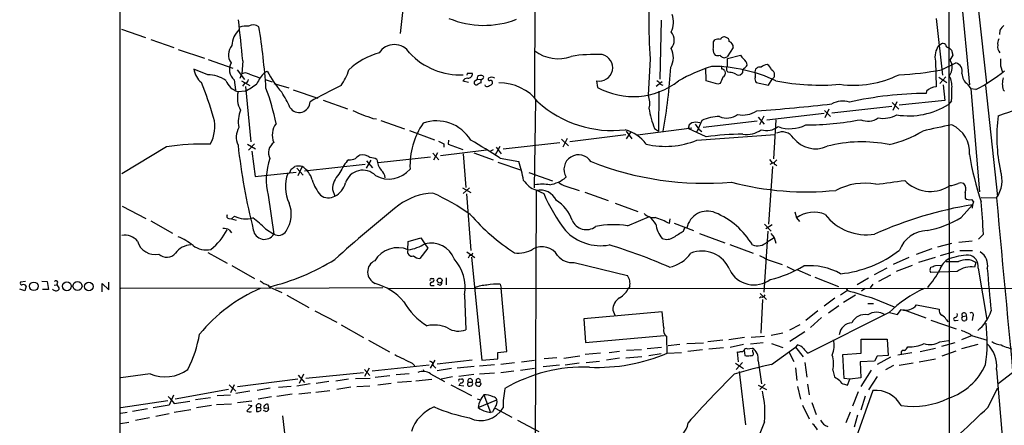
# Model space of a CAD drawing. Extents: x 6 to 1022, y 4 to 812.
# Drawn here: x 9 to 200, y 384 to 463 of the extents above; entities that cross this region are included whole.
import ezdxf

# ---------------------------------------------------------------- set-up
doc = ezdxf.new("R2010")
doc.units = 0
doc.header["$MEASUREMENT"] = 0
doc.layers.add('MAIN', color=5, linetype='CONTINUOUS')

msp = doc.modelspace()

# ---------------------------------------------------------------- linework, layer by layer
at = {"layer": 'MAIN'}
for p, q in [((28.702, 11.3453), (29.0407, 811.2759)), ((109.5587, 602.4879), (109.22, 447.8866)), ((189.5687, 490.9819), (189.6533, 380.8306)), ((189.9073, 489.7119), (193.548, 450.4266)), ((84.074, 468.5453), (83.1427, 460.3326)), ((195.326, 464.7353), (196.85, 450.7653)), ((133.7733, 462.9573), (133.5193, 451.5273)), ((187.1133, 463.2959), (188.2987, 452.2893)), ((29.1253, 461.1793), (33.782, 459.5706)), ((199.4747, 461.0099), (199.39, 460.1633)), ((34.798, 459.2319), (39.2853, 457.6233)), ((143.9333, 458.7239), (144.1873, 459.1473)), ((187.6213, 458.0466), (188.0447, 458.3853)), ((40.132, 457.2846), (45.212, 455.5913)), ((147.7433, 457.6233), (146.558, 455.8453)), ((190.0767, 457.1153), (190.3307, 456.1839)), ((45.974, 455.3373), (50.7153, 453.6439)), ((52.6627, 455.0833), (52.4933, 452.5433)), ((131.6567, 455.4219), (131.2333, 448.3946)), ((146.6427, 455.5066), (149.1827, 456.1839)), ((146.6427, 453.9826), (146.6427, 455.5066)), ((186.944, 454.9986), (187.1133, 450.0033)), ((188.1293, 453.3053), (190.9233, 454.6599)), ((190.3307, 456.1839), (189.738, 455.1679)), ((189.738, 455.1679), (190.1613, 454.4906)), ((45.8893, 452.3739), (43.18, 453.4746)), ((51.562, 453.3053), (53.0013, 451.4426)), ((52.1547, 451.6966), (52.4933, 452.5433)), ((56.896, 452.7973), (57.404, 453.0513)), ((96.1813, 452.6279), (96.0967, 452.2893)), ((142.494, 451.1886), (142.4093, 453.7286)), ((146.05, 453.1359), (146.2193, 453.0513)), ((147.066, 452.7973), (146.7273, 452.8819)), ((149.5213, 452.7973), (149.352, 452.5433)), ((199.5593, 454.0673), (199.9827, 452.8819)), ((50.9693, 451.3579), (51.2233, 449.4106)), ((52.4087, 451.1886), (54.0173, 450.2573)), ((53.0013, 450.6806), (52.578, 450.1726)), ((53.9327, 452.4586), (55.9647, 451.7813)), ((56.9807, 451.4426), (58.3353, 451.0193)), ((58.674, 450.6806), (61.5527, 449.8339)), ((96.4353, 450.8499), (95.3347, 451.1039)), ((97.7053, 451.1886), (98.1287, 451.5273)), ((98.1287, 451.5273), (98.806, 451.4426)), ((98.806, 451.4426), (98.806, 450.7653)), ((121.2427, 451.1886), (121.412, 449.9186)), ((133.9427, 451.0193), (132.842, 450.0879)), ((144.78, 450.5113), (142.494, 451.1886)), ((145.2033, 450.6806), (144.78, 450.5113)), ((152.2307, 450.8499), (154.6013, 450.3419)), ((154.6013, 450.3419), (155.2787, 451.5273)), ((155.7867, 452.0353), (155.7867, 452.3739)), ((187.6213, 451.8659), (189.1453, 450.8499)), ((188.976, 451.9506), (187.7907, 450.6806)), ((53.086, 449.1566), (51.7313, 449.0719)), ((53.1707, 450.0879), (54.1867, 439.3353)), ((62.3993, 449.4106), (67.2253, 447.8019)), ((99.7373, 450.1726), (99.6527, 450.4266)), ((133.35, 449.1566), (133.2653, 441.4519)), ((133.604, 450.5113), (134.112, 450.3419)), ((185.2507, 449.1566), (185.166, 448.7333)), ((188.468, 450.4266), (188.8067, 447.3786)), ((193.2093, 450.5113), (193.802, 449.6646)), ((194.818, 449.4953), (193.802, 449.6646)), ((193.802, 449.6646), (195.4953, 429.6833)), ((196.6807, 450.2573), (198.9667, 428.7519)), ((200.0673, 449.4106), (200.3213, 449.1566)), ((68.2413, 447.4633), (72.9827, 445.7699)), ((109.3893, 447.4633), (109.1353, 430.4453)), ((178.562, 446.9553), (179.832, 445.6853)), ((179.4933, 447.1246), (178.7313, 445.4313)), ((188.8067, 447.3786), (179.9167, 446.4473)), ((190.0767, 447.2939), (189.484, 446.6166)), ((165.354, 444.8386), (154.2627, 443.5686)), ((165.4387, 445.4313), (166.624, 444.2459)), ((166.2853, 445.6853), (165.5233, 443.9919)), ((166.878, 445.0079), (178.4773, 446.2779)), ((77.8933, 443.9073), (78.5707, 443.8226)), ((79.4173, 443.4839), (83.9893, 441.8753)), ((139.7, 443.0606), (139.192, 442.6373)), ((141.6473, 443.4839), (140.716, 441.2826)), ((141.9013, 442.2139), (152.4, 443.3993)), ((152.5693, 444.1613), (153.7547, 442.8066)), ((153.67, 444.3306), (152.8233, 442.6373)), ((156.0407, 443.6533), (155.5327, 436.0333)), ((85.0053, 441.5366), (89.8313, 439.7586)), ((127, 441.4519), (128.1007, 439.9279)), ((127.0847, 439.9279), (127.9313, 441.2826)), ((129.2013, 440.6899), (139.7, 442.0446)), ((132.5033, 441.9599), (133.2653, 441.4519)), ((139.192, 442.6373), (139.0227, 441.9599)), ((142.494, 440.3513), (139.0227, 441.9599)), ((141.0547, 441.7906), (141.6473, 441.3673)), ((92.5407, 439.6739), (92.456, 438.9119)), ((103.124, 437.9806), (114.1307, 439.2506)), ((114.4693, 439.8433), (115.824, 438.5733)), ((115.57, 440.0126), (114.7233, 438.3193)), ((126.9153, 440.6899), (116.078, 439.3353)), ((140.716, 439.6739), (155.8713, 440.7746)), ((37.846, 438.4039), (29.21, 433.1546)), ((53.594, 438.9119), (55.118, 437.9806)), ((54.9487, 438.9966), (53.7633, 437.7266)), ((54.4407, 437.5573), (55.0333, 432.6466)), ((90.424, 437.2186), (89.662, 435.7793)), ((99.9067, 437.7266), (91.0167, 436.6259)), ((91.6093, 438.9966), (91.6093, 438.3193)), ((92.456, 438.9119), (95.3347, 437.8959)), ((97.4513, 437.2186), (101.1767, 435.8639)), ((101.1767, 437.8113), (100.6687, 437.5573)), ((101.6, 436.7953), (102.5313, 438.4886)), ((101.7693, 438.3193), (102.7853, 437.0493)), ((73.2367, 435.8639), (72.898, 435.6946)), ((76.6233, 434.2553), (77.5547, 435.7793)), ((76.6233, 435.6946), (77.8087, 434.3399)), ((89.0693, 436.3719), (78.9093, 435.2713)), ((89.4927, 437.1339), (90.678, 435.8639)), ((95.4193, 437.0493), (95.9273, 430.5299)), ((102.108, 435.4406), (106.68, 433.8319)), ((102.5313, 436.2026), (106.172, 435.5253)), ((154.7707, 435.9486), (155.2787, 435.2713)), ((155.702, 435.3559), (154.8553, 434.9326)), ((156.21, 435.8639), (155.702, 435.3559)), ((55.0333, 432.6466), (62.992, 433.4933)), ((61.8067, 433.4086), (62.0607, 434.0859)), ((63.1613, 434.2553), (64.3467, 432.9006)), ((64.1773, 434.5939), (63.3307, 432.7313)), ((64.6007, 433.7473), (76.3693, 435.0173)), ((108.1193, 433.4086), (112.6913, 431.7999)), ((155.3633, 434.5939), (154.6013, 423.4179)), ((155.956, 434.9326), (156.21, 434.6786)), ((70.0193, 430.1066), (70.5273, 428.8366)), ((95.25, 430.4453), (96.8587, 429.5139)), ((96.6047, 430.4453), (95.4193, 429.3446)), ((109.5587, 429.9373), (109.3047, 366.6913)), ((109.474, 430.0219), (110.998, 429.3446)), ((115.316, 430.7839), (117.856, 429.9373)), ((118.9567, 429.5986), (123.5287, 427.9899)), ((57.5733, 429.0059), (58.674, 421.4706)), ((96.012, 429.2599), (96.8587, 418.2533)), ((192.7013, 429.5139), (192.7013, 428.4133)), ((193.9713, 428.1593), (194.31, 427.7359)), ((194.31, 427.7359), (194.1407, 427.1433)), ((195.834, 428.5826), (198.7973, 428.4979)), ((29.2947, 426.8893), (33.8667, 424.5186)), ((124.8833, 427.4819), (129.286, 425.8733)), ((159.6813, 425.7886), (160.02, 424.6033)), ((191.9393, 424.6879), (194.1407, 427.1433)), ((194.1407, 427.1433), (194.056, 426.4659)), ((34.798, 424.0106), (39.0313, 421.6399)), ((49.9533, 424.5186), (50.4613, 424.4339)), ((50.4613, 424.4339), (51.054, 424.9419)), ((50.4613, 424.4339), (51.3927, 424.1799)), ((127.254, 423.0793), (131.4873, 424.8573)), ((135.382, 423.5026), (135.5513, 424.4339)), ((160.02, 424.6033), (160.6127, 423.9259)), ((50.038, 422.3173), (50.4613, 421.7246)), ((57.0653, 422.4866), (58.674, 421.4706)), ((136.3133, 423.5873), (140.0387, 422.1479)), ((138.0913, 422.0633), (138.3453, 422.7406)), ((154.432, 422.0633), (153.67, 410.2099)), ((153.8393, 423.4179), (155.1093, 422.0633)), ((155.2787, 423.2486), (154.0933, 422.4866)), ((84.6667, 418.4226), (84.7513, 420.0313)), ((84.7513, 420.0313), (87.2067, 420.7086)), ((87.2067, 420.7086), (87.9687, 419.6079)), ((141.224, 421.5553), (146.1347, 419.7773)), ((154.3473, 419.9466), (155.702, 420.7933)), ((155.0247, 421.5553), (155.702, 420.7933)), ((155.702, 420.7933), (156.0407, 419.6926)), ((194.056, 420.1159), (191.516, 419.8619)), ((196.2573, 421.4706), (195.326, 420.4546)), ((88.5613, 418.7613), (86.9527, 416.7293)), ((87.9687, 419.6079), (88.5613, 418.7613)), ((147.066, 419.4386), (151.638, 417.7453)), ((186.2667, 418.5919), (183.2187, 417.4913)), ((187.452, 419.0153), (190.1613, 419.6926)), ((191.6853, 418.2533), (194.1407, 418.2533)), ((45.8893, 417.9146), (49.6147, 415.7979)), ((96.0967, 417.9993), (97.6207, 416.8986)), ((96.6047, 417.3219), (96.3507, 416.8139)), ((97.028, 416.9833), (98.9753, 397.0019)), ((154.5167, 416.4753), (157.226, 415.5439)), ((178.816, 415.6286), (181.864, 416.9833)), ((183.7267, 416.0519), (186.944, 416.9833)), ((187.96, 417.3219), (190.5847, 418.0839)), ((50.546, 415.3746), (54.9487, 412.8346)), ((116.9247, 415.9673), (127.254, 413.4273)), ((158.1573, 415.2053), (159.5967, 414.4433)), ((160.1047, 414.6126), (162.7293, 413.4273)), ((177.546, 414.8666), (175.0907, 413.5966)), ((182.4567, 415.3746), (179.324, 414.1893)), ((185.928, 414.5279), (186.0973, 415.0359)), ((186.944, 415.3746), (188.214, 415.4593)), ((194.818, 415.9673), (194.564, 415.0359)), ((195.2413, 414.8666), (196.9347, 404.8759)), ((89.154, 412.8346), (89.662, 412.8346)), ((92.1173, 413.0039), (92.1173, 411.6493)), ((163.576, 413.0886), (168.148, 411.3106)), ((173.99, 412.9193), (171.7887, 411.6493)), ((178.2233, 413.5119), (175.9373, 412.2419)), ((191.1773, 414.1893), (186.0973, 414.0199)), ((10.414, 410.4639), (9.398, 410.8026)), ((10.4987, 412.2419), (9.5673, 412.1573)), ((10.668, 411.3953), (10.414, 410.4639)), ((13.716, 412.3266), (14.732, 412.2419)), ((14.986, 410.7179), (13.8007, 410.7179)), ((14.732, 412.2419), (14.986, 410.7179)), ((16.0867, 411.5646), (16.5947, 411.6493)), ((17.018, 411.0566), (17.018, 410.7179)), ((25.4, 410.2946), (25.4, 411.9033)), ((25.4, 411.9033), (26.67, 410.6333)), ((26.67, 410.6333), (26.67, 412.1573)), ((29.0407, 410.9719), (58.0813, 411.0566)), ((57.5733, 411.5646), (57.7427, 411.2259)), ((57.7427, 411.2259), (60.198, 410.1253)), ((79.8407, 411.0566), (59.0127, 410.8873)), ((80.9413, 410.8873), (214.63, 410.9719)), ((89.154, 411.4799), (89.7467, 411.4799)), ((90.932, 411.4799), (90.424, 411.7339)), ((102.5313, 411.7339), (102.7853, 410.9719)), ((103.886, 398.6953), (102.7853, 410.9719)), ((127.6773, 411.3106), (127.508, 411.0566)), ((169.926, 410.5486), (168.5713, 409.6173)), ((169.672, 410.8873), (169.926, 410.5486)), ((173.3127, 410.8873), (172.6353, 410.3793)), ((174.8367, 411.7339), (174.3287, 411.0566)), ((61.214, 409.6173), (65.4473, 407.2466)), ((95.6733, 409.7019), (95.9273, 402.9286)), ((153.162, 409.2786), (152.8233, 409.0246)), ((152.9927, 409.9559), (154.178, 408.7706)), ((153.416, 408.7706), (153.0773, 402.2513)), ((167.4707, 409.0246), (165.354, 407.5006)), ((171.45, 409.6173), (169.164, 408.1779)), ((174.6673, 409.1093), (178.9853, 407.3313)), ((124.3753, 406.7386), (124.7987, 405.7226)), ((168.2327, 407.5853), (166.2007, 406.1459)), ((173.8207, 408.0086), (174.9213, 408.0086)), ((179.578, 405.8919), (180.34, 406.8233)), ((180.6787, 406.8233), (185.0813, 405.2146)), ((183.3033, 407.7546), (187.706, 406.9079)), ((66.6327, 406.5693), (70.866, 404.3679)), ((133.9427, 406.3999), (118.7873, 405.0453)), ((118.7873, 405.0453), (119.126, 400.4733)), ((134.2813, 403.2673), (133.9427, 406.3999)), ((164.1687, 406.5693), (161.798, 404.7066)), ((177.9693, 406.2306), (162.306, 398.3566)), ((164.846, 405.2993), (162.7293, 403.3519)), ((178.054, 406.2306), (179.578, 405.8919)), ((186.0973, 404.7913), (191.008, 403.0979)), ((189.0607, 404.8759), (189.3993, 404.4526)), ((190.8387, 404.7066), (191.3467, 404.7913)), ((192.1933, 405.4686), (192.9553, 405.6379)), ((193.04, 405.0453), (192.786, 404.7066)), ((194.2253, 405.5533), (194.056, 404.7066)), ((71.7127, 403.8599), (76.0307, 401.4046)), ((160.6973, 403.8599), (158.6653, 402.8439)), ((119.126, 400.4733), (134.366, 401.8279)), ((134.9587, 398.3566), (134.874, 401.4893)), ((149.9447, 401.4046), (146.8967, 400.9813)), ((151.2147, 401.4893), (153.8393, 401.6586)), ((157.3953, 402.2513), (155.1093, 401.8279)), ((161.6287, 402.5053), (158.75, 400.6426)), ((172.5507, 398.3566), (172.5507, 401.0659)), ((172.5507, 401.0659), (177.6307, 401.0659)), ((177.6307, 401.0659), (177.8, 397.9333)), ((194.056, 401.8279), (192.024, 400.9813)), ((193.9713, 401.8279), (197.0193, 400.8966)), ((77.0467, 400.8966), (81.1107, 398.6106)), ((127.0847, 398.9493), (129.9633, 399.1186)), ((131.064, 399.2879), (133.858, 399.5419)), ((137.414, 400.0499), (135.128, 399.7959)), ((138.7687, 400.2193), (141.986, 400.3886)), ((138.938, 398.7799), (141.8167, 399.1186)), ((145.7113, 400.8966), (142.8327, 400.5579)), ((143.002, 399.2033), (145.8807, 399.4573)), ((149.7753, 400.0499), (147.1507, 399.4573)), ((150.4527, 399.2033), (151.4687, 399.3726)), ((153.5853, 400.3886), (151.13, 400.1346)), ((151.5533, 398.6106), (151.5533, 399.0339)), ((155.194, 400.2193), (157.3953, 399.4573)), ((155.194, 396.1553), (159.8507, 399.5419)), ((160.1893, 399.9653), (159.8507, 399.5419)), ((159.8507, 399.5419), (161.29, 397.6793)), ((186.944, 399.2879), (183.9807, 398.6106)), ((187.7907, 400.5579), (189.484, 400.8119)), ((188.214, 399.7113), (190.754, 400.4733)), ((192.1087, 399.2879), (195.2413, 400.1346)), ((98.9753, 397.0019), (102.108, 397.2559)), ((102.108, 398.5259), (103.886, 398.6953)), ((102.108, 397.2559), (102.108, 398.5259)), ((111.0827, 397.3406), (113.538, 397.5099)), ((114.8927, 397.4253), (118.0253, 397.8486)), ((122.0047, 398.3566), (119.0413, 398.1026)), ((125.73, 397.4253), (123.19, 397.0019)), ((123.698, 398.5259), (125.73, 398.7799)), ((130.048, 397.6793), (126.9153, 397.4253)), ((133.7733, 398.2719), (131.4027, 397.8486)), ((134.9587, 398.3566), (137.7527, 398.5259)), ((148.7593, 396.6633), (148.59, 398.6106)), ((149.86, 398.9493), (150.0293, 397.9333)), ((158.5807, 398.5259), (159.512, 396.7479)), ((168.9947, 398.1026), (172.5507, 398.3566)), ((169.2487, 393.4459), (168.9947, 398.1026)), ((175.6833, 397.7639), (175.1753, 396.8326)), ((177.8, 397.9333), (175.6833, 397.7639)), ((178.2233, 397.5946), (175.6833, 396.1553)), ((182.372, 398.4413), (179.6627, 398.0179)), ((183.8113, 396.6633), (186.944, 397.2559)), ((190.9233, 398.7799), (188.214, 397.7639)), ((77.1313, 395.4779), (76.2847, 393.8693)), ((76.2847, 395.2239), (77.3007, 394.0386)), ((88.8153, 396.0706), (77.724, 394.8853)), ((85.5133, 396.4093), (86.0213, 395.9013)), ((87.63, 395.2239), (87.7993, 394.8006)), ((89.916, 397.0019), (88.9847, 395.4779)), ((89.662, 395.9013), (90.0853, 395.4779)), ((97.1127, 397.0019), (90.3393, 396.2399)), ((93.1333, 395.3933), (90.3393, 394.9699)), ((97.536, 395.8166), (94.234, 395.4779)), ((98.552, 395.9013), (101.4307, 396.1553)), ((102.7007, 396.2399), (105.3253, 396.5786)), ((106.5107, 395.0546), (109.22, 395.4779)), ((106.68, 396.6633), (109.22, 397.0019)), ((114.046, 396.0706), (110.9133, 395.7319)), ((117.856, 396.4093), (115.1467, 396.0706)), ((119.2107, 396.5786), (121.8353, 396.8326)), ((148.1667, 396.4093), (149.7753, 395.3933)), ((149.5213, 396.5786), (148.336, 395.2239)), ((152.5693, 396.9173), (153.2467, 392.4299)), ((159.8507, 395.5626), (160.1047, 393.1073)), ((161.6287, 396.5786), (162.052, 393.6999)), ((175.1753, 396.8326), (172.3813, 396.6633)), ((172.3813, 396.6633), (172.466, 393.6153)), ((178.816, 395.9859), (177.292, 395.1393)), ((179.9167, 396.0706), (182.626, 396.4939)), ((198.7973, 395.2239), (202.2687, 354.4993)), ((34.7133, 394.3773), (29.0407, 393.6153)), ((63.3307, 393.3613), (51.6467, 391.8373)), ((63.4153, 394.1233), (64.6007, 392.6839)), ((64.4313, 394.2926), (63.5847, 392.5146)), ((64.8547, 393.5306), (76.0307, 394.6313)), ((73.152, 393.3613), (70.6967, 392.9379)), ((74.5067, 393.4459), (77.3853, 393.5306)), ((78.3167, 393.6999), (81.1953, 394.0386)), ((82.3807, 394.2079), (84.9207, 394.4619)), ((89.0693, 394.3773), (91.7787, 392.8533)), ((93.3027, 393.7846), (91.1013, 393.3613)), ((97.4513, 394.2079), (94.5727, 393.8693)), ((98.552, 394.3773), (101.4307, 394.5466)), ((102.7007, 394.6313), (105.2407, 394.9699)), ((148.9287, 394.8006), (150.114, 384.4713)), ((167.0473, 395.0546), (167.386, 393.7846)), ((170.3493, 393.3613), (169.2487, 393.4459)), ((169.926, 392.1759), (170.3493, 393.3613)), ((172.466, 393.6153), (170.3493, 393.3613)), ((174.498, 395.0546), (172.466, 391.9219)), ((175.6833, 393.8693), (173.99, 391.2446)), ((201.93, 394.5466), (199.136, 392.4299)), ((39.5393, 389.5513), (49.8687, 391.4139)), ((50.038, 392.2606), (51.308, 390.9906)), ((50.9693, 392.2606), (50.292, 390.6519)), ((57.9967, 391.5833), (55.4567, 391.1599)), ((59.6053, 391.7526), (62.0607, 392.0066)), ((65.7013, 392.4299), (63.1613, 392.0066)), ((69.342, 392.8533), (66.8867, 392.5146)), ((73.5753, 391.7526), (70.866, 391.3293)), ((77.3007, 392.0066), (74.7607, 391.8373)), ((81.4493, 392.5146), (78.8247, 392.1759)), ((85.344, 392.8533), (82.6347, 392.6839)), ((89.3233, 393.2766), (86.1907, 392.9379)), ((92.964, 392.2606), (97.028, 390.1439)), ((95.504, 392.0066), (94.5727, 392.0913)), ((96.266, 392.0913), (96.4353, 392.0066)), ((96.3507, 392.7686), (97.1127, 392.7686)), ((97.282, 392.4299), (97.1127, 392.7686)), ((97.79, 392.4299), (97.9593, 392.7686)), ((97.9593, 392.7686), (98.6367, 392.7686)), ((98.806, 392.4299), (98.6367, 392.0066)), ((152.5693, 392.1759), (154.178, 391.3293)), ((153.924, 392.3453), (152.908, 391.3293)), ((160.1893, 391.9219), (160.782, 389.4666)), ((162.1367, 392.3453), (162.4753, 390.3133)), ((169.3333, 392.3453), (169.926, 392.1759)), ((197.104, 387.8579), (199.0513, 391.6679)), ((39.2007, 390.2286), (38.354, 388.2813)), ((43.5187, 389.3819), (46.3973, 389.8053)), ((47.6673, 390.1439), (50.292, 390.3133)), ((54.0173, 390.9906), (51.308, 390.5673)), ((58.2507, 389.8899), (55.626, 389.4666)), ((62.23, 390.3979), (59.2667, 389.9746)), ((63.5, 390.4826), (65.8707, 390.7366)), ((66.802, 390.8213), (69.5113, 391.1599)), ((98.1287, 389.5513), (98.7213, 389.2973)), ((99.3987, 390.3133), (100.6687, 386.8419)), ((174.8367, 391.1599), (170.8573, 379.9839)), ((171.958, 390.9059), (170.8573, 388.1119)), ((173.3127, 390.0593), (172.466, 387.3499)), ((29.0407, 387.8579), (38.1, 389.2126)), ((34.2053, 387.6039), (31.242, 387.0959)), ((38.354, 388.2813), (35.306, 387.7733)), ((39.37, 388.6199), (42.418, 389.0433)), ((46.5667, 388.1966), (43.688, 387.7733)), ((47.5827, 388.4506), (50.4613, 388.5353)), ((51.6467, 388.7893), (54.4407, 389.1279)), ((53.6787, 388.3659), (54.4407, 388.1966)), ((55.2873, 387.8579), (55.2873, 387.0959)), ((55.2873, 387.8579), (56.0493, 387.8579)), ((56.134, 388.3659), (56.0493, 387.8579)), ((57.0653, 387.6886), (57.658, 387.7733)), ((57.658, 387.7733), (57.5733, 388.4506)), ((98.298, 387.8579), (101.9387, 389.2973)), ((101.6, 387.6886), (104.8173, 385.9953)), ((161.2053, 388.2813), (162.4753, 385.6566)), ((162.9833, 388.7893), (163.83, 386.5033)), ((30.226, 386.8419), (29.0407, 386.6726)), ((34.544, 385.8259), (31.8347, 385.3179)), ((38.354, 386.5879), (35.814, 386.0799)), ((39.37, 386.9266), (42.5873, 387.4346)), ((57.15, 387.0959), (56.642, 387.2653)), ((60.3673, 386.2493), (60.8753, 381.7619)), ((99.822, 387.0959), (100.6687, 386.8419)), ((101.092, 386.9266), (100.6687, 386.8419)), ((170.434, 386.9266), (169.5873, 384.8946)), ((171.8733, 386.3339), (171.196, 384.0479)), ((28.956, 384.7253), (30.5647, 384.9793)), ((105.918, 385.4026), (110.0667, 383.2013)), ((153.8393, 385.0639), (152.146, 380.8306))]:
    msp.add_line(p, q, dxfattribs=at)
for centre, radius in [((90.8314, 412.4616), 0.4866), ((12.1353, 411.3419), 0.8341), ((18.5419, 411.353), 0.8674), ((20.6058, 411.3922), 0.8737), ((22.8125, 411.2949), 0.8529)]:
    msp.add_circle(centre, radius, dxfattribs=at)
for centre, radius, start, end in [((248.4781, 463.6769), 117.1127, 175.958003, 184.041997), ((131.9079, 462.5594), 4.2547, 333.655369, 20.62177), ((-391.3018, 411.8751), 446.0621, 5.558722, 6.586771), ((54.7135, 460.1492), 1.8804, 54.879927, 120.351843), ((99.3981, 479.5781), 17.6346, 247.414475, 291.107561), ((55.305, 457.7565), 4.7678, 135.562538, 176.51167), ((53.3398, 457.4546), 4.338, 84.397568, 107.020577), ((-81.829, 440.0241), 139.3189, 4.002807, 8.945429), ((133.8397, 459.0626), 2.4751, 319.461728, 40.538272), ((202.1853, 459.5697), 3.0695, 129.407873, 152.017332), ((82.042, 454.6822), 3.5337, 33.009661, 146.990339), ((138.1334, 458.3427), 5.8124, 349.511323, 3.760372), ((144.9917, 455.8837), 3.3613, 84.942766, 103.846069), ((145.9654, 458.9884), 0.7198, 53.980234, 160.228384), ((146.2404, 458.8438), 0.7418, 357.279935, 78.467387), ((146.632, 457.7464), 1.1182, 353.679049, 71.796767), ((188.2986, 457.4538), 0.9655, 52.127098, 105.246791), ((189.625, 458.3711), 0.7499, 191.943746, 265.694466), ((200.9134, 458.4699), 1.8927, 153.425472, 190.30593), ((52.5691, 456.2479), 2.7071, 138.360309, 215.91658), ((82.9104, 443.0091), 14.1277, 105.736772, 133.214559), ((94.7519, 465.6579), 13.3007, 222.87949, 272.876173), ((113.7853, 462.6539), 7.1901, 231.452446, 290.744071), ((120.9747, 427.0446), 29.256, 87.318719, 99.130988), ((132.3606, 455.7108), 3.7853, 329.915491, 27.418674), ((144.9569, 457.079), 1.1271, 169.48964, 232.578016), ((190.5214, 455.8029), 3.6667, 142.272207, 192.671008), ((316.8226, 584.3692), 179.6053, 224.885409, 225.114592), ((200.7868, 457.7926), 1.7682, 168.956965, 222.093429), ((52.7688, 453.385), 2.7106, 151.94405, 228.403851), ((121.793, 453.7286), 2.5913, 257.775057, 77.775057), ((144.7377, 457.3271), 1.2344, 247.835724, 292.159978), ((146.0258, 456.5953), 0.9196, 206.57341, 305.359512), ((151.0043, 456.9891), 1.9916, 203.846818, 231.896418), ((148.7309, 454.0388), 1.7331, 6.553398, 52.942987), ((187.1415, 453.8979), 3.0774, 324.706891, 11.104363), ((190.4398, 453.0161), 1.7134, 346.90538, 73.609516), ((538.209, 454.7446), 338.6504, 179.885408, 180.114592), ((47.2648, 454.0076), 4.1194, 187.434166, 230.043949), ((53.148, 451.3962), 1.3208, 53.550028, 119.715288), ((62.3365, 447.4027), 7.6616, 135.242717, 155.368702), ((77.7859, 464.0715), 23.1704, 208.399451, 220.617924), ((61.1, 457.4686), 12.8309, 325.804002, 341.066292), ((96.6893, 198.6281), 254.0003, 89.885409, 90.114591), ((96.3422, 452.5517), 0.8585, 264.907687, 5.092313), ((20.5881, 460.9444), 115.2687, 350.26422, 356.453131), ((154.7697, 419.7794), 36.0089, 108.221555, 119.277353), ((143.506, 424.4684), 29.5142, 64.86828, 89.992235), ((314.7999, 496.1426), 174.5531, 193.919662, 194.148821), ((145.6098, 453.026), 0.4537, 14.017867, 98.594459), ((145.2244, 452.7761), 1.0323, 298.143992, 15.462014), ((147.1435, 453.4675), 0.7184, 134.193547, 234.597677), ((147.179, 450.9495), 1.8513, 54.604075, 93.499497), ((148.7554, 453.1014), 0.8169, 231.895561, 316.909648), ((150.5068, 452.8941), 0.9902, 130.782042, 185.60984), ((149.1406, 454.956), 1.4964, 298.735138, 331.264862), ((152.8853, 452.9227), 0.9326, 72.740533, 193.019944), ((150.9597, 452.2893), 1.1016, 337.396939, 22.59826), ((154.4663, 452.4068), 1.9182, 93.556771, 132.840912), ((153.5647, 452.8083), 1.7034, 16.963749, 62.649712), ((154.8348, 452.4224), 0.9531, 357.08326, 67.861488), ((177.1864, 513.1215), 60.8089, 272.573426, 280.367168), ((194.7312, 452.6471), 2.6226, 180.41947, 234.527592), ((180.5602, 477.0279), 31.0053, 297.377451, 309.594189), ((-10.4494, 427.7739), 59.7082, 15.845233, 22.735644), ((45.7904, 446.0372), 6.3375, 55.711391, 89.105829), ((52.9033, 452.7111), 3.8233, 202.090271, 252.148908), ((52.8743, 451.5696), 0.898, 278.130102, 351.869898), ((45.9128, 463.0847), 15.6667, 297.24921, 307.140821), ((96.2173, 450.7451), 0.9527, 87.070024, 157.876971), ((97.8748, 450.8499), 0.3787, 116.585347, 206.551521), ((97.9434, 450.871), 0.4497, 205.049221, 306.882639), ((98.5781, 451.7194), 0.4887, 83.11346, 203.144714), ((98.8656, 449.8078), 0.9594, 93.561805, 132.837328), ((98.8484, 451.6121), 0.6292, 42.268789, 109.661787), ((98.933, 451.6119), 0.2116, 233.124688, 0), ((99.1235, 451.8659), 0.2549, 274.771109, 41.644738), ((100.4569, 451.4849), 0.2468, 120.93987, 300.991622), ((100.9226, 450.7654), 1.1038, 57.523632, 122.471989), ((100.1613, 451.3572), 1.1506, 287.082228, 323.98361), ((100.6495, 450.8154), 0.4626, 343.057546, 98.140613), ((102.5088, 441.4551), 9.3131, 37.50051, 91.424378), ((128.3286, 462.4259), 14.2924, 241.057185, 308.163824), ((132.6303, 450.2149), 1.0178, 16.930557, 73.069443), ((441.8213, 324.2565), 322.4365, 156.686244, 156.915397), ((153.1192, 451.6118), 1.1704, 167.461104, 220.613507), ((28.5077, 578.8063), 179.6408, 314.885431, 315.114569), ((164.6067, 494.3842), 44.0368, 258.783356, 274.944161), ((171.0404, 470.7243), 20.3845, 262.563236, 295.813589), ((186.0837, 450.1152), 4.094, 354.872345, 29.318721), ((172.7968, 523.7291), 83.5729, 288.370733, 300.238366), ((496.3359, 408.8631), 299.3611, 171.757331, 171.986511), ((496.3284, 492.3312), 299.354, 188.014163, 188.24333), ((56.411, 447.9261), 4.8179, 166.242091, 210.017178), ((19.272, 435.2886), 40.5445, 10.807798, 20.895377), ((39.2714, 435.7088), 24.7839, 24.595027, 32.396244), ((115.1675, 359.5369), 100.5908, 115.594281, 119.456108), ((100.0639, 450.7046), 0.6242, 238.453829, 314.227622), ((185.4117, 380.1615), 68.5722, 90.205296, 102.761379), ((187.0948, 447.5719), 2.4315, 89.564057, 139.326373), ((171.7133, 449.1558), 18.4575, 354.210457, 1.842656), ((63.5875, 447.1634), 2.1142, 212.614404, 358.948422), ((124.2396, 462.7765), 21.2293, 227.500048, 277.010596), ((128.3363, 446.9257), 3.2481, 340.745584, 26.886912), ((168.9708, 442.8749), 4.3614, 72.742057, 118.675884), ((57.2427, 443.3054), 5.4699, 156.164179, 192.416216), ((87.4169, 473.9834), 31.5479, 244.828591, 252.429604), ((151.2123, 449.3497), 20.1156, 190.005983, 201.553344), ((149.6484, 449.4315), 4.8784, 257.469664, 303.139229), ((119.4063, 878.0604), 433.9634, 274.34912, 276.280212), ((181.8112, 458.7649), 14.3685, 260.71658, 302.276283), ((40.7628, 442.2665), 6.4849, 328.849417, 16.2079), ((99.6352, 434.738), 14.5598, 145.542307, 182.567003), ((90.2183, 435.6622), 7.7582, 31.137656, 109.488743), ((140.5043, 439.8018), 3.3566, 76.134324, 103.864019), ((144.9284, 436.8247), 7.4236, 88.5311, 116.230244), ((146.4964, 447.3926), 3.435, 246.355055, 307.552117), ((161.5887, 501.3503), 58.7134, 270.204247, 280.676353), ((173.8541, 446.8753), 3.5083, 246.692687, 304.72738), ((176.8263, 449.489), 5.5827, 259.956408, 298.537233), ((229.5531, 440.2798), 30.6969, 172.257556, 192.286859), ((55.0231, 440.2755), 3.6312, 149.301973, 204.97009), ((62.0439, 440.7037), 3.6699, 143.409254, 203.325693), ((124.5456, 434.0296), 8.0092, 37.559389, 73.422654), ((394.7158, 611.6485), 305.2796, 213.578084, 213.807267), ((150.4411, 445.2429), 4.4625, 259.214081, 307.569923), ((154.251, 445.1331), 3.5961, 252.372236, 307.980488), ((157.2415, 438.6669), 2.6122, 33.200965, 115.296619), ((158.7374, 448.666), 6.7611, 250.351534, 296.915613), ((172.9193, 460.7806), 22.5266, 282.954601, 300.903081), ((210.0423, 333.3336), 111.097, 100.308703, 103.29775), ((187.7263, 437.3301), 5.8391, 355.57804, 65.353838), ((60.1632, 437.2293), 2.5107, 126.381064, 206.275197), ((218.1012, 693.2504), 283.981, 243.320357, 243.54954), ((50.1425, 356.9624), 94.9926, 56.529748, 60.541848), ((134.6063, 454.7479), 16.2651, 256.809261, 292.063391), ((151.4106, 365.5566), 75.3243, 91.372808, 96.798393), ((163.7112, 443.4438), 5.4361, 217.996267, 294.282146), ((172.6879, 412.7502), 26.6066, 78.550742, 104.67679), ((45.1658, 387.2177), 51.7069, 88.729031, 98.138314), ((173.8624, 452.2971), 122.881, 186.332952, 194.121229), ((69.3806, 432.0077), 12.1829, 160.282968, 194.264257), ((89.4099, 423.769), 20.3682, 144.161574, 152.829581), ((73.0521, 440.0891), 4.2292, 272.501675, 290.117139), ((244.2799, 224.8068), 271.0633, 128.550178, 128.779361), ((75.8279, 434.6279), 2.2187, 48.409352, 102.351228), ((77.4191, 433.8825), 2.4077, 59.106847, 92.818674), ((82.6662, 436.3253), 4.0285, 185.365428, 218.238226), ((73.4884, 425.2253), 34.2682, 11.205528, 17.491868), ((117.7714, 434.0012), 2.8382, 31.828629, 211.82585), ((142.2311, 491.0102), 59.6889, 248.367536, 274.97241), ((155.9701, 435.2289), 0.2967, 154.652905, 267.275527), ((251.0972, 446.4094), 58.3329, 189.402221, 198.670171), ((-64.5945, 603.6569), 211.6503, 306.756622, 306.985816), ((63.4576, 429.9046), 4.7442, 81.274497, 98.724309), ((61.6521, 430.6855), 4.6532, 16.015418, 57.133676), ((75.9097, 430.3535), 3.5031, 44.66229, 163.019083), ((80.9863, 437.4504), 5.3067, 240.848392, 320.652706), ((78.259, 432.2525), 2.0099, 3.997064, 51.796981), ((194.2384, 431.8397), 5.6525, 323.757551, 19.723304), ((68.4028, 430.6647), 7.4768, 159.858061, 205.194435), ((74.0997, 434.38), 8.3314, 196.819129, 220.168877), ((74.8032, 429.8101), 4.7931, 137.148314, 176.453418), ((110.9864, 434.3867), 4.6194, 212.795963, 250.888836), ((111.1802, 437.3497), 6.391, 279.030186, 310.325328), ((116.1557, 434.1103), 3.4307, 228.372286, 255.83252), ((161.9357, 486.259), 56.6098, 255.126438, 275.783235), ((156.5072, 590.755), 160.75, 276.760038, 278.770294), ((185.9804, 436.5043), 6.7804, 222.947682, 301.113025), ((68.7923, 432.3074), 3.8803, 296.559768, 346.120615), ((110.744, 418.8946), 12.2283, 83.240481, 96.759519), ((110.2504, 426.4526), 3.5527, 25.639668, 101.227066), ((173.228, 419.402), 11.9255, 79.362932, 117.941805), ((189.3785, 435.5034), 4.6487, 274.435288, 295.048538), ((191.897, 429.5573), 1.8198, 72.398425, 107.601575), ((191.4158, 430.2374), 1.4751, 330.628494, 45.631711), ((69.254, 430.9632), 2.4786, 232.155022, 300.911031), ((90.1485, 417.2188), 12.2281, 93.074281, 126.41989), ((70.4798, 387.5961), 45.9511, 55.094755, 65.558532), ((144.3112, 444.0969), 36.4335, 203.88551, 217.044867), ((109.4045, 421.6267), 7.5421, 19.787097, 57.532071), ((193.6609, 429.9095), 1.7775, 237.325588, 280.056902), ((28.2981, 413.2698), 168.1593, 2.795312, 4.935036), ((20861.3344, 2334.5298), 20750.2626, 185.27037877, 185.49956167), ((56.4028, 425.3127), 5.6662, 325.0074, 22.509334), ((254.9815, 211.9061), 275.5114, 128.655066, 132.028296), ((142.749, 421.8559), 4.0599, 67.967448, 168.635544), ((206.094, 352.6405), 75.4556, 99.114909, 114.189768), ((49.9533, 424.9419), 0.4233, 143.124688, 270), ((53.2644, 429.3132), 4.8984, 243.176013, 285.944432), ((41.5068, 406.9216), 22.0076, 45.011966, 53.459336), ((127.7489, 452.1985), 41.0368, 220.991391, 236.877787), ((119.2953, 425.3737), 3.0384, 203.135697, 305.816081), ((132.265, 427.1115), 2.4451, 222.810584, 277.591237), ((126.362, 419.0552), 7.7416, 34.300747, 48.544147), ((127.7856, 409.4819), 15.9463, 61.551213, 72.4727), ((138.3469, 411.5476), 15.2683, 30.748869, 67.165745), ((163.4067, 420.0521), 5.673, 67.167963, 126.654168), ((173.5472, 431.2994), 9.9627, 217.16619, 279.405406), ((181.8647, 441.0267), 19.1952, 280.41671, 301.658227), ((39.02, 427.8357), 11.9457, 308.657112, 332.486606), ((48.1736, 416.2973), 6.3021, 72.792195, 84.58794), ((56.8363, 422.6083), 2.1613, 187.737944, 328.238803), ((59.5704, 422.9228), 1.7065, 238.314197, 329.758305), ((122.0721, 428.6524), 9.4395, 223.556459, 279.918249), ((124.6148, 406.535), 16.7535, 80.936361, 102.203748), ((138.2808, 424.1129), 5.5671, 187.171611, 218.808647), ((-159.1899, 887.1205), 551.955, 302.358986, 302.588169), ((185.478, 416.3093), 5.8403, 91.400075, 159.675091), ((29.7328, 417.8938), 3.3637, 41.346805, 98.941456), ((35.6682, 421.0278), 3.53, 194.970834, 282.075826), ((35.5034, 409.8002), 12.084, 51.591885, 67.478174), ((134.8582, 422.7987), 2.3596, 247.170939, 305.508039), ((42.6888, 415.6331), 3.7222, 91.562589, 145.426151), ((45.5082, 422.359), 3.9729, 231.05032, 284.188397), ((82.7194, 413.5829), 5.249, 67.225384, 148.750198), ((85.4723, 418.067), 0.8806, 156.182851, 289.572853), ((83.6927, 426.2553), 7.9039, 277.696964, 302.751516), ((89.1069, 414.8756), 4.8673, 21.312188, 103.523755), ((106.1238, 423.0933), 5.3236, 261.37355, 302.26846), ((110.6621, 415.4386), 3.5805, 31.734665, 118.274961), ((96.848, 328.7343), 94.5137, 65.939052, 73.495785), ((141.704, 412.4025), 5.7679, 21.622481, 112.135102), ((152.4427, 421.9099), 2.7353, 249.139949, 314.130535), ((166.165, 436.3553), 22.7172, 276.080413, 307.522136), ((37.9331, 419.2221), 2.245, 227.162509, 318.866653), ((47.8921, 452.8241), 42.7486, 283.322438, 301.971371), ((79.2749, 414.1238), 2.4184, 115.544726, 246.658622), ((87.071, 418.6423), 1.9167, 227.14175, 266.461333), ((87.4447, 411.0623), 8.3403, 350.612443, 42.014582), ((96.5259, 418.1324), 0.8144, 275.553068, 338.194671), ((116.5484, 419.5718), 3.6241, 218.376111, 275.959934), ((134.0123, 421.6643), 6.7684, 281.675334, 324.618788), ((365.3198, 840.2481), 473.3089, 243.323059, 243.552242), ((191.0169, 413.623), 3.3507, 115.607585, 164.332), ((193.9293, 404.7474), 12.6712, 92.490456, 110.129058), ((192.9758, 413.0746), 3.4295, 57.509203, 116.766783), ((193.0618, 415.2213), 2.2082, 350.756508, 81.748804), ((194.1079, 415.45), 2.9871, 347.075687, 58.588529), ((151.7828, 416.893), 5.2765, 206.630123, 306.751972), ((149.8895, 434.6194), 22.5275, 282.955384, 300.902909), ((162.5575, 403.0582), 12.2809, 60.679987, 95.130437), ((168.4681, 425.1061), 22.0286, 320.65873, 331.301402), ((186.2669, 414.3586), 0.3788, 153.45524, 243.401126), ((101.8577, 626.8501), 227.9508, 291.687971, 291.917186), ((190.246, 1008.786), 592.6506, 269.8854085, 270.1145916), ((193.8232, 410.802), 4.2982, 80.075494, 127.994235), ((401.531, 429.6157), 205.049, 184.148557, 186.453373), ((16.4676, 412.1149), 0.3224, 293.217258, 156.799076), ((183.3879, 581.5072), 211.6803, 233.018223, 233.247406), ((89.154, 412.6229), 0.2116, 90, 216.875312), ((89.3717, 412.5564), 0.4021, 263.085343, 43.780696), ((125.1373, 411.9033), 2.6083, 346.865265, 35.753459), ((9.8001, 411.9456), 0.3147, 137.717737, 289.667298), ((10.1176, 411.0142), 0.6694, 34.698943, 108.426829), ((16.4215, 411.3377), 0.8602, 218.467363, 313.90255), ((18.2201, 412.223), 1.675, 193.971531, 224.136456), ((68.0418, 382.5918), 30.732, 112.968719, 140.6396), ((141.8284, 623.3924), 227.9692, 248.080499, 248.309672), ((75.2142, 400.8593), 11.4715, 40.749191, 74.308791), ((89.3517, 411.7904), 0.368, 94.42617, 237.514482), ((90.2965, 412.221), 0.9763, 310.61339, 356.258927), ((100.3222, 404.235), 7.3371, 92.584904, 111.604629), ((101.8958, 402.1305), 9.6244, 86.214002, 101.413141), ((123.1075, 413.2892), 4.9345, 302.104462, 333.098976), ((235.3299, 617.4713), 217.0131, 252.459354, 253.767587), ((194.5036, 389.4352), 23.5684, 114.465965, 134.551162), ((127.2261, 406.682), 2.8513, 121.64818, 178.862595), ((153.3213, 409.8894), 0.6312, 255.382563, 342.71908), ((94.9808, 414.5301), 12.6849, 209.170732, 238.706636), ((181.1559, 409.4073), 2.7098, 252.476448, 322.417098), ((188.7009, 406.6328), 1.0322, 164.543335, 241.856009), ((173.2985, 403.0416), 2.8146, 79.30769, 153.820963), ((175.514, 403.2458), 3.0706, 56.532985, 123.467015), ((187.621, 404.2829), 1.557, 22.38634, 67.61366), ((190.7735, 404.9997), 0.3002, 93.723945, 282.541226), ((190.7372, 405.8072), 0.5082, 271.894503, 30.000795), ((192.529, 405.1182), 0.4852, 133.7726, 301.980351), ((192.5273, 405.7649), 0.4465, 343.472852, 221.577058), ((192.1101, 405.2147), 0.9452, 349.675635, 26.597581), ((193.915, 405.8356), 0.4195, 317.70518, 132.29482), ((189.4929, 409.4699), 8.7813, 310.164633, 340.712048), ((89.7359, 397.4086), 6.4241, 65.78051, 102.075197), ((94.4809, 406.5794), 3.9269, 237.50542, 291.612834), ((135.9748, 402.844), 1.7456, 165.966145, 230.903434), ((170.9279, 401.6656), 2.6223, 93.39302, 174.595092), ((167.1718, 400.4878), 29.8252, 351.647502, 7.147152), ((20.1446, 406.3173), 24.5049, 333.082878, 350.047078), ((162.0598, 399.9307), 5.2628, 338.687431, 11.515115), ((188.5559, 393.007), 10.3506, 58.453059, 70.423664), ((150.241, 398.8787), 0.3875, 56.88812, 169.502061), ((150.1152, 397.2916), 2.4824, 351.328063, 56.959684), ((159.8118, 397.9289), 2.0711, 41.008179, 79.497944), ((164.3792, 401.3611), 3.6504, 214.606903, 235.393097), ((180.1917, 400.2053), 1.5318, 298.929269, 337.803377), ((182.1024, 405.5992), 5.9929, 265.287014, 296.140475), ((185.8999, 403.6909), 3.6594, 251.565051, 301.111444), ((193.0434, 395.9234), 5.7963, 353.068582, 47.829176), ((200.3212, 404.4948), 4.5681, 237.488597, 262.547503), ((203.9622, 408.4321), 9.4662, 243.434408, 259.694342), ((507.1496, 1243.9151), 946.5956, 243.3203574, 243.5495377), ((121.3371, 430.8573), 35.2398, 267.643269, 292.739392), ((148.7595, 399.5409), 0.9456, 259.674018, 296.58673), ((149.3353, 399.3183), 0.6414, 256.236736, 324.882851), ((150.5373, 399.4144), 1.5658, 251.068631, 288.931369), ((151.2429, 398.3143), 0.4292, 242.587157, 43.668658), ((161.8958, 396.3904), 5.3219, 345.46319, 17.807138), ((180.738, 398.4666), 0.4431, 63.932306, 206.067694), ((37.6196, 401.1171), 7.3397, 246.67359, 306.59012), ((88.5669, 395.7827), 1.1015, 6.181077, 72.397417), ((118.7421, 365.5945), 30.0746, 87.816395, 120.53401), ((168.5194, 328.9037), 68.5591, 101.207562, 107.491758), ((185.6395, 401.1117), 12.1026, 288.52133, 335.824665), ((87.6044, 392.2108), 2.6153, 55.935027, 112.252987), ((94.742, 393.1072), 0.2395, 45.016916, 225), ((95.1653, 392.9381), 0.4232, 53.116564, 126.883436), ((96.7317, 392.9975), 0.4445, 329.003082, 210.996918), ((98.298, 393.0226), 0.4234, 323.132809, 216.867191), ((310.493, 231.5967), 230.005, 134.979638, 138.202645), ((337.2266, 647.4573), 305.2797, 236.196642, 236.425815), ((-32.2579, 476.9953), 152.626, 326.200526, 326.429709), ((94.97, 393.0844), 0.4886, 263.100413, 23.160103), ((97.1382, 392.3262), 0.9033, 150.67369, 195.0732), ((96.647, 392.6416), 0.6694, 251.562344, 341.562344), ((98.425, 392.6416), 0.6694, 198.437656, 288.437656), ((183.4263, 434.9392), 94.6976, 206.443722, 206.672824), ((123.9149, 387.7611), 20.7909, 169.64386, 179.966379), ((169.4516, 393.44), 1.1011, 197.587464, 263.832202), ((377.4538, 685.6236), 450.0132, 221.069845, 221.299027), ((103.5901, 386.96), 5.3677, 141.338691, 170.370444), ((99.6527, 387.435), 2.8895, 58.168022, 95.04309), ((101.2075, 389.1433), 0.7472, 11.893397, 92.362322), ((134.1429, 386.6356), 19.759, 355.437675, 12.732869), ((175.3167, 385.4594), 5.7206, 28.586, 94.813131), ((182.5698, 403.7962), 15.7582, 261.86527, 296.02536), ((307.9325, 133.6888), 359.2107, 134.885409, 135.114591), ((55.7501, 388.0462), 0.4996, 39.786482, 202.139993), ((55.8166, 387.5193), 0.4109, 304.490571, 55.501532), ((57.4127, 387.779), 0.6905, 76.551385, 173.438979), ((56.9383, 387.8579), 0.2116, 180, 306.875312), ((57.1983, 387.5888), 0.4953, 264.40337, 21.867995), ((92.6231, 380.8569), 7.6473, 112.094416, 162.147663), ((103.4615, 420.2096), 35.0607, 246.972515, 258.72202), ((98.8256, 390.2771), 4.9745, 243.483368, 329.779379), ((100.2594, 389.8757), 2.814, 225.812039, 261.057859), ((104.3607, 385.8764), 3.4333, 141.208574, 162.188317), ((100.3297, 388.9587), 1.6442, 325.496143, 11.883992), ((-32.4615, 624.3851), 329.6141, 311.613501, 314.144277), ((53.9645, 387.9532), 0.9425, 235.058778, 294.544581), ((55.4987, 388.6641), 1.5824, 262.322568, 290.362373), ((135.4618, 385.3477), 3.5896, 267.373375, 352.748475), ((160.3167, 381.2968), 4.3845, 30.770125, 49.697495), ((166.9986, 386.5834), 2.6049, 206.955569, 250.194667)]:
    msp.add_arc(centre, radius, start, end, dxfattribs=at)

doc.saveas('drawing.dxf')
